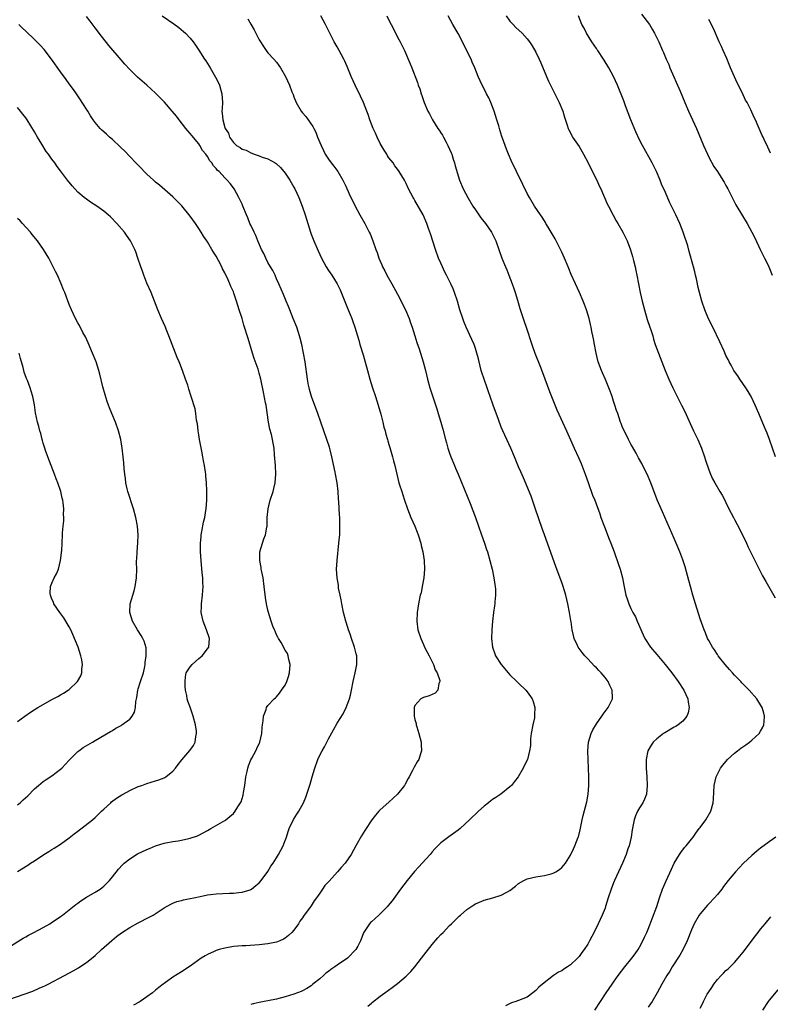
# Model space of a CAD drawing. Units: inches. Extents: x 2580000 to 2583000, y 1491000 to 1494000.
# Drawn here: x 2581394 to 2581567, y 1491602 to 1491830 of the extents above; entities that cross this region are included whole.
import ezdxf

# ---------------------------------------------------------------- set-up
doc = ezdxf.new("R2010")
doc.units = ezdxf.units.IN
doc.header["$MEASUREMENT"] = 0
doc.layers.add('LD25801491_10ft', color=110, linetype='Continuous')

msp = doc.modelspace()

# ---------------------------------------------------------------- linework, layer by layer
at = {"layer": 'LD25801491_10ft'}
for points, elevation in [([(2581391, 1491603.49), (2581396.58, 1491605.42), (2581398.09, 1491606.09), (2581399, 1491606.46), (2581399.37, 1491606.63), (2581400.1, 1491607), (2581403.9, 1491609), (2581405.9, 1491610.1), (2581407.18, 1491610.82), (2581407.46, 1491611), (2581409, 1491612.02), (2581411, 1491613.63), (2581412.51, 1491615), (2581414.89, 1491617.11), (2581415.98, 1491618.02), (2581417.11, 1491618.89), (2581419, 1491620.14), (2581421, 1491621.23), (2581423.51, 1491622.49), (2581424.41, 1491623), (2581427, 1491624.64), (2581428.5, 1491625.5), (2581429, 1491625.74), (2581429.9, 1491626.1), (2581431, 1491626.39), (2581431.47, 1491626.53), (2581433, 1491626.8), (2581433.87, 1491627), (2581435.28, 1491627.28), (2581437, 1491627.66), (2581437.74, 1491627.74), (2581439, 1491627.93), (2581442.09, 1491628.09), (2581443, 1491628.09), (2581444.24, 1491628.24), (2581445, 1491628.27), (2581446.85, 1491628.85), (2581447, 1491628.88), (2581447.19, 1491629), (2581448.19, 1491629.81), (2581449, 1491630.49), (2581449.45, 1491631), (2581451, 1491633.07), (2581451.69, 1491634.31), (2581452.22, 1491635), (2581453, 1491636.2), (2581453.47, 1491637), (2581454.52, 1491639), (2581455, 1491640.24), (2581455.26, 1491641), (2581455.67, 1491642.33), (2581455.9, 1491643), (2581456.91, 1491645.09), (2581457.67, 1491646.33), (2581458.12, 1491647), (2581459.22, 1491649), (2581459.73, 1491650.27), (2581460.01, 1491651), (2581460.73, 1491653.27), (2581461.22, 1491655), (2581461.83, 1491657), (2581462.55, 1491659), (2581463, 1491659.96), (2581463.51, 1491661), (2581464.07, 1491661.93), (2581465, 1491663.75), (2581466.14, 1491665.86), (2581467, 1491667.36), (2581468.41, 1491669.59), (2581469.12, 1491671), (2581469.86, 1491673), (2581470.1, 1491673.9), (2581470.36, 1491675), (2581470.75, 1491677), (2581471.19, 1491679), (2581471.57, 1491681), (2581471.57, 1491682.43), (2581471.54, 1491683), (2581471.42, 1491683.42), (2581471.05, 1491685), (2581470.36, 1491687), (2581470.02, 1491688.02), (2581469.65, 1491689), (2581469.51, 1491689.51), (2581469.03, 1491691), (2581468.52, 1491693), (2581468.08, 1491695), (2581467.93, 1491695.93), (2581467.68, 1491697), (2581467.36, 1491698.64), (2581467.29, 1491699.29), (2581467.02, 1491701), (2581466.89, 1491703), (2581467.01, 1491705), (2581467.44, 1491709), (2581467.56, 1491710.44), (2581467.6, 1491711), (2581467.6, 1491711.6), (2581467.66, 1491713), (2581467.65, 1491714.35), (2581467.61, 1491715), (2581467.56, 1491715.56), (2581467.42, 1491718.58), (2581467.33, 1491719.33), (2581467.23, 1491721), (2581467.01, 1491723), (2581466.66, 1491725), (2581466.57, 1491725.43), (2581465.78, 1491729), (2581465.38, 1491730.62), (2581465.22, 1491731.22), (2581464.66, 1491733), (2581463.24, 1491737), (2581462.55, 1491739), (2581461.11, 1491743), (2581460.62, 1491744.62), (2581460.52, 1491745), (2581460.42, 1491745.58), (2581460.13, 1491747), (2581459.58, 1491751), (2581459.23, 1491753), (2581458.82, 1491755), (2581458.44, 1491756.44), (2581458.31, 1491757), (2581457.66, 1491759), (2581456.86, 1491761), (2581456.04, 1491763), (2581455.77, 1491763.77), (2581455.22, 1491765), (2581454.59, 1491766.59), (2581453.55, 1491769), (2581453, 1491770.16), (2581452.63, 1491771), (2581452.1, 1491772.1), (2581451.57, 1491773), (2581451, 1491774), (2581450.47, 1491775), (2581450.06, 1491776.06), (2581449.54, 1491777), (2581448.68, 1491779), (2581448.21, 1491780.21), (2581447.78, 1491781), (2581447, 1491782.59), (2581446.82, 1491783), (2581446.31, 1491784.3), (2581446.01, 1491785), (2581445.21, 1491787), (2581445, 1491787.45), (2581444.25, 1491789), (2581443.15, 1491791), (2581443, 1491791.22), (2581442.23, 1491792.23), (2581441.58, 1491793), (2581441, 1491793.53), (2581439.67, 1491795), (2581439.29, 1491795.29), (2581439, 1491795.71), (2581438.37, 1491796.37), (2581438.01, 1491797), (2581437.51, 1491797.51), (2581437, 1491798.46), (2581436.62, 1491799), (2581435.88, 1491799.88), (2581435.27, 1491801), (2581435, 1491801.42), (2581433.35, 1491803.35), (2581433, 1491803.84), (2581432.43, 1491804.43), (2581431.97, 1491805), (2581430.43, 1491807), (2581429.83, 1491807.83), (2581428.86, 1491809), (2581427.03, 1491811.03), (2581426.06, 1491812.06), (2581425, 1491813.13), (2581423, 1491815), (2581420.83, 1491816.83), (2581419, 1491818.62), (2581417.85, 1491819.85), (2581417, 1491820.87), (2581414.16, 1491824.16), (2581411.97, 1491827), (2581411.56, 1491827.56), (2581411, 1491828.23), (2581409.83, 1491829.83), (2581409, 1491830.91)], 10860), ([(2581426.49, 1491831), (2581429.18, 1491829.18), (2581430.34, 1491828.34), (2581431.44, 1491827.44), (2581431.94, 1491827), (2581433, 1491825.87), (2581433.72, 1491825), (2581434.24, 1491824.24), (2581435, 1491823.09), (2581436.32, 1491821), (2581436.61, 1491820.61), (2581437.42, 1491819.42), (2581437.63, 1491819), (2581438.88, 1491816.88), (2581439.53, 1491815.53), (2581439.75, 1491815), (2581440.36, 1491813), (2581440.49, 1491811), (2581440.38, 1491809.62), (2581440.35, 1491809), (2581440.44, 1491808.44), (2581440.52, 1491807), (2581441, 1491805.23), (2581441.09, 1491805), (2581441.87, 1491803.87), (2581442.13, 1491803), (2581443, 1491801.7), (2581443.74, 1491801), (2581444.56, 1491800.56), (2581445, 1491800.21), (2581445.96, 1491799.96), (2581447, 1491799.31), (2581447.27, 1491799.27), (2581447.84, 1491799), (2581449, 1491798.62), (2581449.67, 1491798.33), (2581451, 1491797.96), (2581452.69, 1491797), (2581452.9, 1491796.9), (2581453, 1491796.82), (2581453.92, 1491795.92), (2581455, 1491794.65), (2581456.08, 1491793), (2581457, 1491791.42), (2581457.23, 1491791), (2581458.15, 1491789), (2581458.94, 1491787), (2581459.59, 1491785), (2581460.19, 1491783), (2581460.82, 1491781), (2581461, 1491780.51), (2581461.62, 1491779), (2581462.65, 1491776.65), (2581463, 1491775.79), (2581463.39, 1491775), (2581464.46, 1491773), (2581465, 1491772.14), (2581465.77, 1491771), (2581467.03, 1491769), (2581467.68, 1491767.68), (2581469.42, 1491763.42), (2581470.06, 1491761.94), (2581470.42, 1491761), (2581470.55, 1491760.55), (2581471.12, 1491759), (2581471.7, 1491757), (2581472.02, 1491756.02), (2581472.3, 1491755), (2581473, 1491752.64), (2581474.01, 1491749), (2581474.58, 1491747), (2581475.22, 1491745), (2581475.9, 1491743), (2581476.54, 1491741), (2581477.12, 1491738.88), (2581477.59, 1491737), (2581477.85, 1491735.85), (2581478.11, 1491735), (2581478.26, 1491734.26), (2581478.67, 1491733), (2581478.72, 1491732.72), (2581479, 1491731.85), (2581479.19, 1491731.19), (2581479.37, 1491730.63), (2581479.82, 1491729), (2581480.05, 1491728.05), (2581480.35, 1491727), (2581480.8, 1491725), (2581481.32, 1491723), (2581481.45, 1491722.55), (2581481.95, 1491721), (2581482.23, 1491720.23), (2581482.6, 1491719), (2581483.27, 1491717), (2581484.08, 1491715), (2581484.98, 1491713), (2581485.56, 1491711.56), (2581485.78, 1491711), (2581486.39, 1491709), (2581486.49, 1491708.49), (2581486.86, 1491707), (2581487.16, 1491705), (2581487.23, 1491703), (2581487.06, 1491701), (2581487, 1491700.63), (2581486.71, 1491699), (2581486.42, 1491697.58), (2581486.26, 1491697), (2581485.82, 1491695), (2581485.54, 1491693), (2581485.48, 1491691), (2581485.72, 1491689), (2581486.35, 1491687), (2581487, 1491685.6), (2581487.26, 1491685), (2581488.27, 1491683), (2581489, 1491681.6), (2581489.29, 1491681), (2581489.73, 1491679.73), (2581490.16, 1491679), (2581490.77, 1491677.23), (2581490.78, 1491677), (2581490.54, 1491676.54), (2581490.34, 1491675), (2581489.68, 1491674.32), (2581489, 1491674.05), (2581488.28, 1491673.72), (2581487, 1491673.33), (2581486.34, 1491673), (2581485, 1491671.5), (2581484.81, 1491671), (2581484.83, 1491669.17), (2581484.85, 1491669), (2581485, 1491668.26), (2581485.29, 1491667.29), (2581485.32, 1491667), (2581485.43, 1491666.57), (2581485.93, 1491665), (2581486.44, 1491663), (2581486.44, 1491662.44), (2581486.56, 1491661), (2581486.31, 1491660.31), (2581485.89, 1491659), (2581485.53, 1491658.47), (2581484.81, 1491657.19), (2581484.48, 1491656.48), (2581483.71, 1491655), (2581483.44, 1491654.56), (2581482.73, 1491653.27), (2581482.57, 1491653), (2581481, 1491650.95), (2581479, 1491649.09), (2581477, 1491647.33), (2581476.68, 1491647), (2581475.89, 1491646.11), (2581475.03, 1491645), (2581473.41, 1491642.59), (2581472.64, 1491641.36), (2581471.32, 1491639), (2581470.25, 1491637), (2581468.87, 1491635), (2581467.96, 1491634.04), (2581467.09, 1491633), (2581465.14, 1491630.86), (2581465, 1491630.67), (2581464.17, 1491629.83), (2581463.63, 1491629), (2581463, 1491628.09), (2581462.21, 1491627), (2581461.68, 1491626.32), (2581461, 1491625.15), (2581459.26, 1491622.74), (2581459, 1491622.32), (2581458.41, 1491621.59), (2581458.03, 1491621), (2581457, 1491619.51), (2581456.54, 1491619), (2581455.75, 1491618.25), (2581455, 1491617.64), (2581454.6, 1491617.4), (2581453.71, 1491617), (2581453, 1491616.72), (2581451, 1491616.31), (2581449, 1491616.1), (2581445.91, 1491615.91), (2581445, 1491615.87), (2581443, 1491615.7), (2581441, 1491615.36), (2581439.73, 1491615), (2581439, 1491614.77), (2581438.54, 1491614.54), (2581437, 1491613.84), (2581436.45, 1491613.55), (2581435.55, 1491613), (2581433, 1491611.15), (2581431, 1491609.83), (2581429, 1491608.6), (2581427, 1491607.19), (2581426.78, 1491607), (2581425.77, 1491606.23), (2581425, 1491605.61), (2581424.3, 1491605), (2581423, 1491604.06), (2581421.44, 1491603), (2581421.17, 1491602.83), (2581419.87, 1491602.13)], 10870), ([(2581474.11, 1491601.89), (2581475, 1491602.61), (2581475.19, 1491602.81), (2581477, 1491604.22), (2581478.04, 1491605), (2581479.78, 1491606.22), (2581481, 1491607.13), (2581483, 1491608.87), (2581484.07, 1491609.93), (2581485, 1491611.05), (2581486.56, 1491613), (2581487.6, 1491614.4), (2581489, 1491616.22), (2581490.3, 1491617.7), (2581491, 1491618.47), (2581491.54, 1491619), (2581493, 1491620.55), (2581493.48, 1491621), (2581495, 1491622.51), (2581495.27, 1491622.73), (2581495.57, 1491623), (2581497, 1491624.25), (2581498.65, 1491625.35), (2581499, 1491625.61), (2581499.99, 1491626.01), (2581501, 1491626.48), (2581503.04, 1491627), (2581505, 1491627.57), (2581506.3, 1491628.3), (2581507, 1491628.67), (2581508.28, 1491629.72), (2581509, 1491630.28), (2581510.19, 1491631), (2581511, 1491631.39), (2581513, 1491631.87), (2581513.99, 1491631.99), (2581515, 1491632.16), (2581516.53, 1491632.53), (2581517, 1491632.67), (2581517.59, 1491633), (2581518.45, 1491633.55), (2581519, 1491633.97), (2581519.47, 1491634.53), (2581519.83, 1491635), (2581521, 1491636.82), (2581521.71, 1491638.29), (2581522.03, 1491639), (2581522.82, 1491641), (2581522.87, 1491641.13), (2581523.27, 1491642.73), (2581523.73, 1491645), (2581523.97, 1491646.03), (2581524.78, 1491649.22), (2581525.08, 1491651), (2581525.22, 1491653), (2581525.23, 1491655), (2581525.16, 1491657), (2581525.07, 1491659), (2581525.04, 1491661), (2581525.21, 1491663), (2581525.79, 1491665), (2581526.18, 1491665.82), (2581527, 1491667.23), (2581528.28, 1491669), (2581528.54, 1491669.46), (2581529, 1491670.06), (2581529.75, 1491671), (2581530.74, 1491673), (2581530.74, 1491673.26), (2581530.68, 1491675), (2581530.11, 1491676.11), (2581529.72, 1491677), (2581529, 1491677.93), (2581528.13, 1491679), (2581527.57, 1491679.57), (2581527, 1491680.18), (2581526.59, 1491680.59), (2581525, 1491682.3), (2581524.3, 1491683), (2581523.72, 1491683.72), (2581522.8, 1491685), (2581522.66, 1491685.34), (2581521.89, 1491687), (2581521.68, 1491687.68), (2581521.42, 1491689), (2581521.16, 1491690.84), (2581521.11, 1491691.11), (2581520.81, 1491693), (2581520.4, 1491695), (2581519.93, 1491697), (2581519.33, 1491699), (2581519, 1491699.92), (2581518.14, 1491702.14), (2581517.6, 1491703.6), (2581515, 1491711), (2581514.46, 1491712.46), (2581512.93, 1491716.93), (2581511.89, 1491719.89), (2581510.12, 1491724.12), (2581509.51, 1491725.51), (2581509, 1491726.71), (2581508.07, 1491729), (2581507.18, 1491731), (2581505.36, 1491735), (2581505, 1491735.9), (2581504.34, 1491737.66), (2581503.14, 1491741), (2581502.44, 1491743), (2581502.05, 1491744.05), (2581501.73, 1491745), (2581501, 1491746.97), (2581500.49, 1491748.49), (2581500.35, 1491749), (2581499.85, 1491751), (2581499.69, 1491751.69), (2581499.36, 1491753), (2581499, 1491754.11), (2581498.69, 1491755), (2581498.17, 1491756.17), (2581496.87, 1491759), (2581496.32, 1491760.32), (2581496.07, 1491761), (2581495.43, 1491763), (2581494.85, 1491765), (2581494.18, 1491767), (2581493.84, 1491767.84), (2581493.33, 1491769), (2581493, 1491769.64), (2581492.35, 1491771), (2581491.89, 1491771.89), (2581491.37, 1491773), (2581491, 1491773.8), (2581490.49, 1491775), (2581489.77, 1491777), (2581488.6, 1491780.6), (2581488.15, 1491781.85), (2581487.74, 1491783), (2581486.88, 1491785), (2581485, 1491788.34), (2581484.74, 1491788.74), (2581484.59, 1491789), (2581483.56, 1491791), (2581483, 1491792.22), (2581482.56, 1491793), (2581481.38, 1491795), (2581481, 1491795.53), (2581480.36, 1491796.36), (2581479.94, 1491797), (2581479, 1491798.21), (2581478.67, 1491798.67), (2581478.5, 1491799), (2581477.92, 1491799.92), (2581477, 1491801.52), (2581476.26, 1491803), (2581475.91, 1491803.91), (2581475.35, 1491805), (2581474.56, 1491807), (2581474.22, 1491808.22), (2581473.88, 1491809), (2581473.1, 1491811), (2581472.42, 1491812.42), (2581471.15, 1491815), (2581470.29, 1491817), (2581469.35, 1491819.35), (2581468.73, 1491820.73), (2581468.59, 1491821), (2581467.49, 1491823), (2581467, 1491823.84), (2581466.36, 1491825), (2581465.21, 1491827.21), (2581464.32, 1491829), (2581463.21, 1491831)], 10890), ([(2581478.49, 1491831), (2581479, 1491830.01), (2581479.54, 1491829), (2581480.02, 1491828.02), (2581481, 1491826.12), (2581481.6, 1491825), (2581482.07, 1491824.07), (2581482.58, 1491823), (2581483.9, 1491819.9), (2581484.26, 1491819), (2581485.58, 1491815.58), (2581485.78, 1491815), (2581486.12, 1491814.12), (2581486.43, 1491813), (2581486.61, 1491812.61), (2581487.12, 1491811), (2581488.01, 1491809), (2581488.36, 1491808.36), (2581489.06, 1491807), (2581490.35, 1491805), (2581490.62, 1491804.62), (2581491, 1491804), (2581491.41, 1491803.41), (2581491.6, 1491803), (2581492.22, 1491801.78), (2581492.64, 1491801), (2581493.37, 1491799.37), (2581493.52, 1491799), (2581493.88, 1491797.88), (2581494.2, 1491797), (2581494.35, 1491796.35), (2581495.34, 1491793), (2581496.16, 1491791), (2581497.22, 1491789), (2581498.44, 1491787), (2581499, 1491786.12), (2581500.29, 1491784.29), (2581501.32, 1491783), (2581502.75, 1491781), (2581503, 1491780.5), (2581503.7, 1491779), (2581505.15, 1491775), (2581505.95, 1491773), (2581506.27, 1491772.27), (2581506.77, 1491771), (2581507.54, 1491769), (2581507.92, 1491767.92), (2581508.23, 1491767), (2581508.76, 1491765.24), (2581509.3, 1491763.3), (2581510.05, 1491761), (2581510.29, 1491760.29), (2581510.75, 1491759), (2581512.07, 1491755), (2581512.78, 1491753), (2581513.89, 1491750.12), (2581514.52, 1491748.52), (2581516.15, 1491744.15), (2581517.86, 1491739.86), (2581520.09, 1491735), (2581520.98, 1491732.98), (2581521.83, 1491731), (2581522.85, 1491728.85), (2581523.46, 1491727.46), (2581524.39, 1491725), (2581525.07, 1491723.07), (2581526.14, 1491720.14), (2581526.61, 1491719), (2581527.8, 1491715.8), (2581528.07, 1491715), (2581528.85, 1491712.85), (2581529.94, 1491709.94), (2581530.33, 1491709), (2581531.09, 1491707), (2581532.13, 1491704.13), (2581532.5, 1491703), (2581533.02, 1491701), (2581533.34, 1491699.34), (2581533.82, 1491697), (2581534.12, 1491696.12), (2581534.48, 1491695), (2581535, 1491693.92), (2581535.47, 1491693), (2581536.02, 1491692.02), (2581536.48, 1491691), (2581537.82, 1491687.82), (2581538.22, 1491687), (2581539.53, 1491685), (2581541, 1491683.29), (2581542.92, 1491681), (2581543.84, 1491679.84), (2581544.47, 1491679), (2581545.92, 1491677), (2581547.22, 1491675), (2581548.15, 1491673), (2581548.25, 1491672.25), (2581548.47, 1491671), (2581548.23, 1491669.77), (2581547.94, 1491669), (2581547, 1491667.87), (2581545.95, 1491667), (2581545.37, 1491666.63), (2581545, 1491666.45), (2581542.81, 1491665.19), (2581542.53, 1491665), (2581541, 1491663.8), (2581540.12, 1491663), (2581539.67, 1491662.33), (2581538.91, 1491661), (2581538.5, 1491659), (2581538.52, 1491657), (2581538.69, 1491655), (2581538.79, 1491653), (2581538.58, 1491651), (2581538.17, 1491649.83), (2581537.77, 1491649), (2581537, 1491647.84), (2581536.53, 1491647), (2581536.08, 1491645.92), (2581535.72, 1491645), (2581535.46, 1491643.46), (2581535.3, 1491642.7), (2581535.05, 1491641), (2581534.57, 1491639), (2581534.32, 1491638.32), (2581533.88, 1491637), (2581533.01, 1491634.99), (2581531.21, 1491631), (2581531, 1491630.47), (2581530.43, 1491629), (2581529.76, 1491627), (2581529.13, 1491625), (2581529, 1491624.63), (2581528.31, 1491623), (2581527.4, 1491621), (2581527, 1491620.09), (2581525.93, 1491618.07), (2581525.44, 1491617), (2581525, 1491616.25), (2581524.21, 1491615), (2581523.65, 1491614.35), (2581523, 1491613.41), (2581522.8, 1491613.2), (2581522.64, 1491613), (2581521, 1491611.47), (2581520.29, 1491611), (2581519.48, 1491610.52), (2581519, 1491610.13), (2581518.21, 1491609.79), (2581517.07, 1491609), (2581514.52, 1491607), (2581513.72, 1491606.28), (2581513, 1491605.51), (2581512.27, 1491605), (2581511, 1491604.03), (2581509, 1491603.24), (2581508.33, 1491603), (2581507.33, 1491602.67), (2581505.97, 1491602.03)], 10900), ([(2581526.67, 1491601), (2581527.92, 1491603), (2581529.26, 1491605), (2581530.64, 1491607), (2581531, 1491607.48), (2581532.06, 1491609), (2581533.55, 1491611), (2581535.17, 1491613), (2581535.95, 1491614.05), (2581536.68, 1491615), (2581537, 1491615.55), (2581537.78, 1491617), (2581538.13, 1491617.87), (2581538.67, 1491619), (2581539, 1491619.76), (2581540.97, 1491624.97), (2581541.59, 1491627), (2581542.29, 1491629), (2581543.12, 1491630.88), (2581544.35, 1491633.65), (2581545.02, 1491634.98), (2581546.25, 1491637), (2581546.52, 1491637.48), (2581547.4, 1491638.6), (2581547.81, 1491639), (2581549, 1491640.57), (2581549.37, 1491641), (2581550.03, 1491641.97), (2581550.81, 1491643), (2581551, 1491643.28), (2581552.33, 1491645), (2581553.49, 1491647), (2581554.02, 1491649), (2581554.09, 1491649.91), (2581554.26, 1491653), (2581554.69, 1491655), (2581555.69, 1491657), (2581556.29, 1491657.71), (2581557.32, 1491659), (2581559, 1491660.48), (2581559.65, 1491661), (2581560.42, 1491661.58), (2581561.61, 1491662.39), (2581562.45, 1491663), (2581563, 1491663.46), (2581564.67, 1491665), (2581565, 1491665.54), (2581565.53, 1491666.47), (2581565.76, 1491667), (2581565.81, 1491667.81), (2581565.92, 1491669), (2581565.72, 1491669.72), (2581565.34, 1491671), (2581565.22, 1491671.22), (2581564.1, 1491673), (2581562.39, 1491675), (2581560.7, 1491676.7), (2581560.43, 1491677), (2581559, 1491678.47), (2581558.53, 1491679), (2581557.84, 1491679.84), (2581556.79, 1491681), (2581555.19, 1491683), (2581555.12, 1491683.12), (2581555, 1491683.29), (2581554.37, 1491684.37), (2581553.85, 1491685), (2581553, 1491686.5), (2581552.74, 1491687), (2581552.26, 1491688.26), (2581551.94, 1491689), (2581551, 1491691.56), (2581549.91, 1491695), (2581549.3, 1491697), (2581548.77, 1491699), (2581548.42, 1491700.42), (2581547.55, 1491703.55), (2581547, 1491705.21), (2581546.3, 1491707), (2581545.48, 1491709), (2581545, 1491710.12), (2581542.3, 1491716.3), (2581541.98, 1491717), (2581541.08, 1491719.08), (2581539.6, 1491723), (2581538.72, 1491725), (2581538.43, 1491725.57), (2581537.49, 1491727.49), (2581536.78, 1491728.78), (2581536.18, 1491729.82), (2581535.35, 1491731.35), (2581535, 1491731.96), (2581534.47, 1491733), (2581534, 1491734), (2581533.46, 1491735), (2581533, 1491736.05), (2581532.74, 1491736.74), (2581532.62, 1491737), (2581531.94, 1491739), (2581531.69, 1491739.69), (2581531.29, 1491741), (2581531, 1491741.86), (2581530.64, 1491743), (2581530.19, 1491744.19), (2581529.92, 1491745), (2581529.12, 1491746.88), (2581528.41, 1491748.41), (2581528.17, 1491749), (2581527.44, 1491751), (2581526.93, 1491753), (2581526.54, 1491755), (2581526.31, 1491756.31), (2581526.16, 1491757), (2581525.99, 1491757.99), (2581525.76, 1491759), (2581525.64, 1491759.64), (2581525.31, 1491761), (2581524.73, 1491763), (2581524.28, 1491764.28), (2581523.98, 1491765), (2581523.12, 1491767), (2581522.17, 1491769), (2581521.18, 1491771.18), (2581520.6, 1491772.6), (2581520.45, 1491773), (2581519.64, 1491775), (2581519, 1491776.33), (2581518.7, 1491777), (2581517.69, 1491779), (2581517.45, 1491779.45), (2581516.56, 1491781), (2581515.85, 1491782.15), (2581515.34, 1491783), (2581515.22, 1491783.22), (2581515, 1491783.57), (2581514.46, 1491784.46), (2581514.06, 1491785), (2581512.72, 1491787), (2581511.5, 1491789), (2581511, 1491789.9), (2581509.99, 1491791.99), (2581508.49, 1491795), (2581508.06, 1491796.06), (2581507.55, 1491797), (2581506.66, 1491799), (2581506.18, 1491800.18), (2581505.86, 1491801), (2581505.24, 1491802.76), (2581505.1, 1491803.1), (2581504.63, 1491804.63), (2581504.56, 1491805), (2581504.41, 1491805.59), (2581503.99, 1491807), (2581503.37, 1491809), (2581503, 1491809.95), (2581502.56, 1491811), (2581502.08, 1491812.08), (2581501.58, 1491813), (2581501.4, 1491813.4), (2581500.54, 1491815), (2581499.65, 1491817), (2581498.84, 1491819), (2581498.28, 1491820.28), (2581497.99, 1491821), (2581497.04, 1491822.96), (2581496.02, 1491825), (2581495, 1491826.93), (2581493.81, 1491829), (2581492.69, 1491831)], 10910), ([(2581506.12, 1491831), (2581507, 1491829.77), (2581507.73, 1491829), (2581508.36, 1491828.36), (2581509.82, 1491827), (2581511, 1491825.72), (2581511.53, 1491825), (2581512.11, 1491824.11), (2581513, 1491822.63), (2581513.79, 1491821), (2581514.17, 1491820.17), (2581515.45, 1491817), (2581515.92, 1491815.92), (2581517, 1491813.74), (2581517.39, 1491813), (2581518.38, 1491811), (2581519.21, 1491809), (2581519.62, 1491807.62), (2581520.25, 1491805.75), (2581520.47, 1491805), (2581520.63, 1491804.63), (2581521, 1491803.95), (2581521.31, 1491803.31), (2581521.47, 1491803), (2581523, 1491800.82), (2581524.03, 1491799), (2581525, 1491797.17), (2581525.7, 1491795.7), (2581527.08, 1491793), (2581527.68, 1491791.68), (2581528.02, 1491791), (2581529.53, 1491787.53), (2581529.79, 1491787), (2581530.88, 1491784.88), (2581531.61, 1491783.61), (2581531.98, 1491783), (2581533.15, 1491781), (2581533.76, 1491779.76), (2581534.09, 1491779), (2581534.89, 1491776.89), (2581535.36, 1491775.36), (2581535.59, 1491774.41), (2581535.96, 1491773), (2581536.14, 1491772.14), (2581536.37, 1491771), (2581537.13, 1491767), (2581537.58, 1491765), (2581538.11, 1491763), (2581538.79, 1491760.79), (2581539.41, 1491759), (2581539.61, 1491758.39), (2581540.03, 1491757), (2581540.24, 1491756.24), (2581540.64, 1491755), (2581541.38, 1491753), (2581542.18, 1491751), (2581542.96, 1491749), (2581543.78, 1491747), (2581544.72, 1491745), (2581546.74, 1491741), (2581547.47, 1491739.47), (2581548.69, 1491736.69), (2581549.47, 1491735), (2581550.46, 1491733), (2581551.34, 1491731), (2581552.03, 1491729), (2581552.24, 1491728.24), (2581553, 1491725.98), (2581553.39, 1491725), (2581553.89, 1491723.89), (2581554.4, 1491723), (2581555.59, 1491721), (2581556.13, 1491720.13), (2581556.72, 1491719), (2581557, 1491718.46), (2581557.68, 1491717), (2581558.72, 1491715), (2581559, 1491714.49), (2581560.18, 1491712.18), (2581561.72, 1491709), (2581562.13, 1491708.12), (2581562.69, 1491707), (2581564.1, 1491704.1), (2581564.66, 1491703), (2581565.48, 1491701.48), (2581566.2, 1491700.2), (2581568.38, 1491696.38)], 10920), ([(2581568.49, 1491729), (2581567.08, 1491733), (2581566.49, 1491734.49), (2581565.91, 1491735.91), (2581564.57, 1491739), (2581563.73, 1491741), (2581562.83, 1491743), (2581562.16, 1491744.16), (2581561.62, 1491745), (2581560.17, 1491747), (2581559.72, 1491747.72), (2581559, 1491748.74), (2581558.84, 1491749), (2581558.21, 1491750.21), (2581557.74, 1491751), (2581557.51, 1491751.51), (2581557, 1491752.49), (2581556.54, 1491753.46), (2581555.59, 1491755.59), (2581553.92, 1491759), (2581552.94, 1491760.94), (2581552.09, 1491763), (2581551.4, 1491765), (2581550.83, 1491767), (2581550.5, 1491768.5), (2581550.38, 1491769), (2581550.17, 1491770.17), (2581549.97, 1491771), (2581549.8, 1491771.8), (2581549.49, 1491773), (2581548.51, 1491776.51), (2581548.15, 1491777.85), (2581547.8, 1491779), (2581547.58, 1491779.58), (2581547.1, 1491781), (2581546.28, 1491783), (2581545.36, 1491785), (2581543.95, 1491787.95), (2581543, 1491790.15), (2581542.11, 1491792.11), (2581541.75, 1491793), (2581540.88, 1491795), (2581539.89, 1491797), (2581537.7, 1491801), (2581537, 1491802.38), (2581536.16, 1491804.16), (2581535.01, 1491807.01), (2581533.76, 1491810.24), (2581533.35, 1491811.35), (2581531.9, 1491815), (2581530.99, 1491817), (2581529.88, 1491819), (2581528.77, 1491820.77), (2581528.63, 1491821), (2581527.31, 1491823), (2581527.2, 1491823.2), (2581527, 1491823.46), (2581525.99, 1491825), (2581524.72, 1491827), (2581524.18, 1491828.18), (2581523.67, 1491829), (2581522.83, 1491831)], 10930), ([(2581537.43, 1491831.43), (2581539.29, 1491829), (2581539.92, 1491827.92), (2581540.49, 1491827), (2581541.44, 1491825), (2581542.31, 1491823), (2581542.53, 1491822.53), (2581543.18, 1491821), (2581543.74, 1491819.74), (2581544.04, 1491819), (2581546.37, 1491813.63), (2581547.46, 1491811), (2581548.33, 1491809), (2581550.2, 1491805), (2581551.82, 1491801), (2581552.69, 1491799), (2581553, 1491798.35), (2581554.21, 1491796.21), (2581555, 1491795.04), (2581556.29, 1491793), (2581556.55, 1491792.55), (2581557, 1491791.78), (2581557.41, 1491791), (2581557.93, 1491789.93), (2581559.31, 1491787.31), (2581560.8, 1491784.8), (2581561.91, 1491783), (2581563, 1491781.02), (2581563.66, 1491779.66), (2581564.94, 1491776.94), (2581565.6, 1491775.6), (2581565.92, 1491775), (2581566.27, 1491774.27), (2581566.93, 1491773), (2581567.69, 1491771)], 10940), ([(2581391, 1491615.56), (2581394.36, 1491617.64), (2581395, 1491618), (2581395.62, 1491618.38), (2581396.79, 1491619), (2581399, 1491620.15), (2581400.53, 1491621), (2581400.82, 1491621.18), (2581403, 1491622.68), (2581403.43, 1491623), (2581405, 1491624.22), (2581406.54, 1491625.45), (2581407, 1491625.78), (2581407.69, 1491626.31), (2581409, 1491627.13), (2581411, 1491628.28), (2581412.15, 1491629), (2581412.64, 1491629.36), (2581413, 1491629.68), (2581414.3, 1491631), (2581415, 1491631.85), (2581416.39, 1491633.61), (2581417.35, 1491634.65), (2581417.75, 1491635), (2581419, 1491636.04), (2581420.83, 1491637.17), (2581423, 1491638.2), (2581423.57, 1491638.43), (2581425, 1491638.99), (2581427, 1491639.62), (2581429, 1491640), (2581430.2, 1491640.2), (2581431, 1491640.31), (2581432.7, 1491640.7), (2581433, 1491640.76), (2581434.66, 1491641.34), (2581435, 1491641.5), (2581436.01, 1491641.99), (2581437, 1491642.53), (2581437.79, 1491643), (2581441, 1491644.84), (2581441.23, 1491645), (2581442.2, 1491645.8), (2581443, 1491646.5), (2581443.43, 1491647), (2581444.05, 1491648.05), (2581444.65, 1491649), (2581444.77, 1491649.23), (2581445.25, 1491650.75), (2581445.32, 1491651.32), (2581445.61, 1491653), (2581445.9, 1491655), (2581446.2, 1491656.2), (2581446.35, 1491657), (2581446.47, 1491657.53), (2581447.07, 1491658.93), (2581447.27, 1491659.27), (2581448.22, 1491661), (2581448.43, 1491661.57), (2581449.12, 1491663), (2581449.57, 1491665), (2581449.64, 1491666.36), (2581449.73, 1491667), (2581449.91, 1491667.91), (2581449.98, 1491669), (2581450.59, 1491670.59), (2581450.68, 1491671), (2581451, 1491671.49), (2581452.4, 1491673), (2581452.71, 1491673.29), (2581453, 1491673.48), (2581453.65, 1491674.35), (2581454.12, 1491675), (2581455, 1491676.15), (2581455.38, 1491677), (2581455.79, 1491678.21), (2581456.01, 1491679), (2581456.16, 1491681), (2581455.86, 1491682.14), (2581455.71, 1491683), (2581455.51, 1491683.51), (2581455, 1491684.32), (2581454.05, 1491686.05), (2581453.43, 1491687), (2581453.29, 1491687.29), (2581453, 1491687.84), (2581452.66, 1491688.66), (2581452.48, 1491689), (2581452.16, 1491689.84), (2581451.76, 1491691), (2581451.15, 1491693), (2581451, 1491693.55), (2581450.68, 1491695), (2581450.43, 1491696.43), (2581450.13, 1491699), (2581449.87, 1491701), (2581449.56, 1491702.44), (2581449.46, 1491703), (2581449.4, 1491703.4), (2581449.09, 1491705), (2581449.15, 1491707), (2581449.71, 1491709), (2581450.06, 1491710.06), (2581450.4, 1491711), (2581450.72, 1491712.72), (2581450.79, 1491713), (2581450.85, 1491715), (2581451.01, 1491717), (2581451.53, 1491719), (2581452.21, 1491721), (2581452.35, 1491721.65), (2581452.69, 1491723), (2581452.82, 1491725), (2581452.73, 1491727), (2581452.54, 1491729.45), (2581452.41, 1491731), (2581452.17, 1491732.17), (2581452.07, 1491733), (2581451.8, 1491734.2), (2581451.43, 1491735.43), (2581451.11, 1491737), (2581450.55, 1491741), (2581450.46, 1491741.54), (2581449.94, 1491743.94), (2581449.35, 1491747), (2581449, 1491748.4), (2581448.74, 1491749.26), (2581447.79, 1491751.79), (2581447.42, 1491753), (2581446.42, 1491756.42), (2581445.45, 1491759.45), (2581445, 1491761), (2581444.36, 1491763), (2581443.99, 1491763.99), (2581443.74, 1491765), (2581443.13, 1491766.87), (2581443, 1491767.2), (2581442.41, 1491768.41), (2581442.19, 1491769), (2581441.54, 1491770.46), (2581441.18, 1491771.18), (2581441, 1491771.61), (2581440.51, 1491772.51), (2581440.29, 1491773), (2581439.54, 1491774.46), (2581439, 1491775.42), (2581438.37, 1491776.37), (2581438.04, 1491777), (2581437, 1491778.73), (2581436.83, 1491779), (2581436.09, 1491780.09), (2581435.56, 1491781), (2581435, 1491781.87), (2581434.21, 1491783), (2581433, 1491784.65), (2581431.05, 1491787.05), (2581429, 1491789.17), (2581425.87, 1491791.87), (2581425, 1491792.58), (2581424.51, 1491793), (2581423, 1491794.43), (2581422.35, 1491795), (2581421.72, 1491795.72), (2581420.71, 1491796.71), (2581420.4, 1491797), (2581417.78, 1491799.78), (2581417, 1491800.5), (2581416.76, 1491800.76), (2581415, 1491802.4), (2581414.32, 1491803), (2581413.65, 1491803.65), (2581413, 1491804.2), (2581412.58, 1491804.58), (2581412.15, 1491805), (2581411, 1491806.36), (2581410.55, 1491807), (2581409.92, 1491807.92), (2581409.29, 1491809), (2581408.04, 1491811), (2581407.61, 1491811.61), (2581406.7, 1491813), (2581405.96, 1491813.96), (2581405, 1491815.31), (2581404.28, 1491816.28), (2581403, 1491818.1), (2581400.92, 1491821), (2581399.21, 1491823.21), (2581398.26, 1491824.26), (2581397, 1491825.55), (2581395, 1491827.52), (2581394.21, 1491828.21), (2581393.37, 1491829)], 10850), ([(2581446.31, 1491830.31), (2581447, 1491829.11), (2581447.81, 1491827.81), (2581448.21, 1491827), (2581449, 1491825.47), (2581449.28, 1491825), (2581449.95, 1491823.95), (2581450.62, 1491823), (2581451, 1491822.51), (2581452.39, 1491821), (2581453, 1491820.3), (2581453.55, 1491819.55), (2581453.9, 1491819), (2581455.05, 1491817), (2581455.95, 1491815), (2581456.54, 1491813.46), (2581456.81, 1491812.81), (2581457, 1491812.27), (2581457.54, 1491811), (2581458.7, 1491809), (2581459, 1491808.6), (2581459.76, 1491807.76), (2581461.4, 1491805.4), (2581461.59, 1491805), (2581462.09, 1491804.09), (2581462.5, 1491803), (2581463.3, 1491801), (2581463.87, 1491799.87), (2581464.27, 1491799), (2581465, 1491797.85), (2581465.61, 1491797), (2581466.23, 1491796.23), (2581467.14, 1491795), (2581468.34, 1491793), (2581469, 1491791.65), (2581469.82, 1491789.82), (2581471.13, 1491787.13), (2581472.29, 1491785), (2581473.44, 1491783), (2581474.46, 1491781), (2581474.62, 1491780.62), (2581475.26, 1491779), (2581475.97, 1491777), (2581476.27, 1491776.27), (2581476.69, 1491775), (2581477, 1491774.24), (2581477.39, 1491773.39), (2581477.52, 1491773), (2581478.02, 1491772.02), (2581478.51, 1491771), (2581479.67, 1491769), (2581481, 1491766.67), (2581481.85, 1491765), (2581482.2, 1491764.2), (2581482.81, 1491763), (2581483.68, 1491761), (2581484, 1491760), (2581484.4, 1491759), (2581485.02, 1491757), (2581485.48, 1491755.48), (2581486.01, 1491753.99), (2581486.93, 1491751), (2581487.44, 1491749), (2581487.92, 1491747), (2581488.46, 1491745), (2581490.08, 1491740.08), (2581490.42, 1491739), (2581491, 1491737.04), (2581491.44, 1491735.44), (2581492.06, 1491733), (2581492.28, 1491732.28), (2581492.61, 1491731), (2581493, 1491729.85), (2581493.32, 1491729), (2581494.19, 1491727), (2581494.41, 1491726.41), (2581495.03, 1491725), (2581497.77, 1491718.23), (2581499.04, 1491715), (2581499.74, 1491713), (2581500.42, 1491711), (2581501.12, 1491709), (2581501.59, 1491707.59), (2581501.77, 1491707), (2581502.33, 1491705), (2581502.85, 1491703), (2581503.31, 1491701), (2581503.5, 1491699.5), (2581503.59, 1491699), (2581503.62, 1491698.38), (2581503.64, 1491697), (2581503.5, 1491695.5), (2581503.48, 1491695), (2581503.44, 1491694.56), (2581503.21, 1491693), (2581502.95, 1491691), (2581502.8, 1491689), (2581502.77, 1491687), (2581502.97, 1491685), (2581503.47, 1491683.47), (2581503.64, 1491683), (2581504.95, 1491680.95), (2581506.62, 1491679), (2581507, 1491678.61), (2581508.62, 1491677), (2581509, 1491676.61), (2581510.7, 1491675), (2581511, 1491674.61), (2581512.17, 1491673), (2581512.4, 1491672.4), (2581512.78, 1491671), (2581512.71, 1491669.29), (2581512.72, 1491669), (2581512.66, 1491668.66), (2581512.32, 1491667), (2581511.94, 1491665), (2581511.79, 1491663.79), (2581511.74, 1491663), (2581511.74, 1491662.26), (2581511.56, 1491661), (2581511.06, 1491659), (2581510.36, 1491657.64), (2581510.06, 1491657), (2581508.94, 1491655), (2581508.08, 1491653.92), (2581507.34, 1491653), (2581507, 1491652.69), (2581504.87, 1491651), (2581503.77, 1491650.23), (2581503, 1491649.74), (2581502.57, 1491649.43), (2581502.03, 1491649), (2581501, 1491648.16), (2581499.69, 1491647), (2581497.66, 1491645), (2581495.48, 1491643), (2581495, 1491642.63), (2581492.88, 1491641.12), (2581491, 1491639.72), (2581489.65, 1491638.35), (2581489, 1491637.61), (2581488.51, 1491637), (2581486.72, 1491635), (2581485.88, 1491634.12), (2581484.95, 1491633.05), (2581483.25, 1491631), (2581481.71, 1491629), (2581479.72, 1491626.28), (2581478.82, 1491625.18), (2581478.64, 1491625), (2581477, 1491623.26), (2581476.63, 1491623), (2581475, 1491621.45), (2581474.74, 1491621.26), (2581474.47, 1491621), (2581473.61, 1491619.61), (2581473.12, 1491618.88), (2581472.56, 1491617.44), (2581472.42, 1491617), (2581471.78, 1491615.78), (2581471.34, 1491615), (2581469.41, 1491613), (2581467, 1491611.4), (2581466.51, 1491611), (2581465.58, 1491610.42), (2581465, 1491609.97), (2581464.42, 1491609.58), (2581463.84, 1491609), (2581463, 1491608.25), (2581461.4, 1491607), (2581461, 1491606.64), (2581459.96, 1491606.04), (2581459, 1491605.45), (2581458.68, 1491605.32), (2581457.8, 1491605), (2581457, 1491604.67), (2581455, 1491604.07), (2581453, 1491603.56), (2581451, 1491603.14), (2581450.16, 1491603), (2581449, 1491602.77), (2581447.55, 1491602.45), (2581447, 1491602.34)], 10880), ([(2581567.3, 1491799.3), (2581566.68, 1491800.68), (2581566.51, 1491801), (2581566.1, 1491801.9), (2581565.58, 1491803), (2581565.37, 1491803.37), (2581564.46, 1491805.54), (2581563.79, 1491807), (2581563.52, 1491807.52), (2581562.73, 1491809.27), (2581561.87, 1491811), (2581561.54, 1491811.54), (2581560.72, 1491813.28), (2581559.55, 1491815.55), (2581559, 1491816.89), (2581558.08, 1491819), (2581557.77, 1491819.77), (2581557.16, 1491821.16), (2581556.32, 1491823), (2581555.93, 1491823.93), (2581555.43, 1491825), (2581554.09, 1491828.09), (2581553, 1491830.21)], 10950), ([(2581393, 1491633.09), (2581395.42, 1491634.58), (2581396.07, 1491635), (2581397, 1491635.54), (2581399.15, 1491637), (2581400.29, 1491637.71), (2581401, 1491638.17), (2581401.52, 1491638.48), (2581403, 1491639.43), (2581405, 1491640.87), (2581406.19, 1491641.81), (2581407, 1491642.42), (2581410.36, 1491645), (2581411, 1491645.58), (2581412.49, 1491647), (2581413, 1491647.51), (2581414.6, 1491649), (2581414.82, 1491649.18), (2581415.96, 1491650.04), (2581417.18, 1491650.82), (2581417.52, 1491651), (2581419, 1491651.85), (2581421, 1491652.74), (2581421.81, 1491653), (2581423, 1491653.45), (2581425, 1491654.05), (2581425.71, 1491654.29), (2581427, 1491654.77), (2581427.15, 1491654.85), (2581427.38, 1491655), (2581429, 1491656.28), (2581429.61, 1491657), (2581430.19, 1491657.81), (2581431.06, 1491658.94), (2581432.94, 1491661.06), (2581433.8, 1491662.2), (2581434.13, 1491663), (2581434.29, 1491664.29), (2581434.48, 1491665), (2581434.45, 1491665.55), (2581434.25, 1491667), (2581433.71, 1491669), (2581433, 1491671.06), (2581432.47, 1491672.47), (2581432.31, 1491673), (2581432.19, 1491673.81), (2581431.93, 1491675), (2581431.87, 1491675.87), (2581431.82, 1491677), (2581431.92, 1491678.08), (2581432.09, 1491679), (2581433, 1491680.39), (2581433.45, 1491681), (2581435, 1491682.35), (2581435.77, 1491683), (2581437, 1491684.6), (2581437.28, 1491685), (2581437.47, 1491687), (2581436.81, 1491689), (2581435.99, 1491691), (2581435.56, 1491693), (2581435.6, 1491694.4), (2581435.61, 1491695), (2581435.85, 1491697), (2581435.93, 1491698.07), (2581435.97, 1491699), (2581435.92, 1491699.92), (2581435.9, 1491701), (2581435.79, 1491702.21), (2581435.51, 1491705), (2581435.38, 1491707), (2581435.39, 1491707.39), (2581435.38, 1491709), (2581435.51, 1491710.49), (2581435.58, 1491711), (2581435.73, 1491711.73), (2581436.1, 1491713.9), (2581436.36, 1491715), (2581436.62, 1491716.62), (2581436.67, 1491717), (2581436.83, 1491719), (2581436.86, 1491721.14), (2581436.79, 1491723), (2581436.61, 1491724.61), (2581436.59, 1491725), (2581436.54, 1491725.46), (2581436.3, 1491727), (2581436.09, 1491728.09), (2581435.95, 1491729), (2581435.7, 1491730.3), (2581435.44, 1491731.44), (2581435.16, 1491733), (2581435, 1491734.12), (2581434.85, 1491735), (2581434.68, 1491736.68), (2581434.5, 1491737.5), (2581434.32, 1491739), (2581434.12, 1491740.12), (2581433.24, 1491743), (2581432.65, 1491744.65), (2581432.58, 1491745), (2581432.42, 1491745.58), (2581431.95, 1491747), (2581431.25, 1491749), (2581430.6, 1491750.6), (2581430.42, 1491751), (2581430.02, 1491752.02), (2581429.59, 1491753), (2581428.09, 1491757), (2581427.46, 1491758.54), (2581427.27, 1491759), (2581426.38, 1491761), (2581425.54, 1491763), (2581424.76, 1491765), (2581423.95, 1491767), (2581423, 1491769.22), (2581422.31, 1491771), (2581421.97, 1491771.97), (2581421.6, 1491773), (2581420.91, 1491775), (2581420.41, 1491776.41), (2581420.16, 1491777), (2581419.17, 1491779), (2581418.3, 1491780.3), (2581417.79, 1491781), (2581416.06, 1491783), (2581414.54, 1491784.54), (2581414.03, 1491785), (2581413, 1491785.86), (2581411.41, 1491787), (2581409.95, 1491787.95), (2581409, 1491788.6), (2581408.46, 1491789), (2581407, 1491790.23), (2581405.67, 1491791.67), (2581404.59, 1491793), (2581403, 1491795.18), (2581402.2, 1491796.2), (2581401.67, 1491797), (2581401, 1491797.85), (2581400.2, 1491799), (2581399.65, 1491799.65), (2581398.68, 1491801.32), (2581397.65, 1491803), (2581397, 1491804.22), (2581395.29, 1491807), (2581395, 1491807.43), (2581394.3, 1491808.3), (2581393.73, 1491809), (2581393, 1491809.83)], 10840), ([(2581393, 1491648.49), (2581393.64, 1491649), (2581394.37, 1491649.63), (2581395.41, 1491650.59), (2581397, 1491652.18), (2581397.87, 1491653), (2581399, 1491653.86), (2581399.66, 1491654.34), (2581401, 1491655.22), (2581403, 1491656.75), (2581403.3, 1491657), (2581404.13, 1491657.87), (2581405, 1491658.82), (2581407, 1491660.84), (2581407.2, 1491661), (2581408.26, 1491661.74), (2581410.37, 1491663), (2581411, 1491663.35), (2581414.53, 1491665.47), (2581415, 1491665.73), (2581415.79, 1491666.21), (2581417, 1491666.87), (2581417.2, 1491667), (2581419, 1491668.35), (2581419.58, 1491669), (2581420.09, 1491669.91), (2581420.36, 1491671), (2581420.41, 1491672.41), (2581420.54, 1491673), (2581420.64, 1491673.36), (2581420.88, 1491675), (2581421, 1491675.33), (2581421.54, 1491677), (2581422.16, 1491679), (2581422.47, 1491680.47), (2581422.55, 1491681), (2581422.55, 1491681.45), (2581422.8, 1491683), (2581422.8, 1491684.8), (2581422.38, 1491686.38), (2581422.04, 1491687), (2581421.69, 1491687.69), (2581420.78, 1491689), (2581419.65, 1491691), (2581419.06, 1491693), (2581419.14, 1491695), (2581419.7, 1491697), (2581420.01, 1491697.99), (2581420.29, 1491699), (2581420.6, 1491701), (2581420.63, 1491703), (2581420.59, 1491704.59), (2581420.6, 1491705), (2581420.63, 1491705.37), (2581420.7, 1491707), (2581420.9, 1491709.1), (2581420.98, 1491711), (2581420.82, 1491713), (2581420.45, 1491715), (2581419.91, 1491717), (2581418.55, 1491721), (2581418.39, 1491721.61), (2581418.09, 1491723), (2581418.01, 1491724.01), (2581417.84, 1491725), (2581417.71, 1491726.29), (2581417.62, 1491727.62), (2581417.5, 1491729), (2581417.29, 1491731), (2581416.95, 1491733), (2581416.4, 1491735), (2581415.69, 1491737), (2581414.9, 1491739), (2581414.34, 1491740.34), (2581414.13, 1491741), (2581413.81, 1491741.81), (2581413.32, 1491743.32), (2581412.79, 1491745.21), (2581412.11, 1491748.11), (2581411.86, 1491749), (2581411.22, 1491751), (2581410.43, 1491753), (2581409.4, 1491755.4), (2581408.76, 1491756.76), (2581408.19, 1491757.81), (2581407.38, 1491759.38), (2581407, 1491760.03), (2581406.48, 1491761), (2581405.52, 1491763), (2581405, 1491764.24), (2581403.96, 1491767), (2581403.68, 1491767.68), (2581403.18, 1491769), (2581402.3, 1491771), (2581401.86, 1491771.86), (2581401.31, 1491773), (2581400.26, 1491775), (2581399.06, 1491777), (2581397.63, 1491779), (2581396.46, 1491780.46), (2581396.07, 1491781), (2581395, 1491782.15), (2581394.23, 1491783), (2581393.62, 1491783.62), (2581393, 1491784.18)], 10830), ([(2581393, 1491667.81), (2581394.7, 1491669), (2581396.07, 1491669.93), (2581397.76, 1491671), (2581399, 1491671.72), (2581401, 1491672.84), (2581402.41, 1491673.59), (2581403, 1491673.93), (2581403.69, 1491674.31), (2581404.77, 1491675), (2581405, 1491675.17), (2581406.92, 1491677), (2581407.67, 1491678.33), (2581407.9, 1491679), (2581407.92, 1491679.92), (2581408.09, 1491681), (2581407.93, 1491682.07), (2581407.73, 1491683), (2581407.06, 1491685), (2581406.47, 1491686.47), (2581405.87, 1491687.87), (2581405.35, 1491689), (2581405, 1491689.69), (2581403.79, 1491691.79), (2581402.87, 1491693), (2581401.47, 1491695), (2581401.35, 1491695.35), (2581401, 1491696.09), (2581400.76, 1491696.76), (2581400.66, 1491697), (2581400.63, 1491697.37), (2581400.68, 1491699), (2581401, 1491699.82), (2581401.54, 1491701), (2581402.04, 1491701.96), (2581402.51, 1491703), (2581403.02, 1491705), (2581403.2, 1491706.8), (2581403.25, 1491707), (2581403.28, 1491707.28), (2581403.44, 1491711), (2581403.44, 1491711.44), (2581403.61, 1491713), (2581403.78, 1491714.22), (2581403.77, 1491715), (2581403.7, 1491715.7), (2581403.74, 1491717), (2581403.62, 1491718.38), (2581403.52, 1491719), (2581403.41, 1491719.41), (2581403.08, 1491721), (2581402.39, 1491723), (2581401.95, 1491723.95), (2581401.59, 1491725), (2581400.8, 1491727), (2581400.03, 1491729), (2581399.49, 1491730.51), (2581399.34, 1491731), (2581399.28, 1491731.28), (2581399, 1491732.14), (2581398.81, 1491732.81), (2581398.73, 1491733), (2581398.41, 1491734.41), (2581398.19, 1491735), (2581397.99, 1491735.99), (2581397.68, 1491737), (2581397.22, 1491739.22), (2581396.94, 1491741.06), (2581396.57, 1491743), (2581396.19, 1491744.19), (2581395.98, 1491745), (2581395.35, 1491746.65), (2581395.14, 1491747.14), (2581394.61, 1491748.61), (2581394.5, 1491749), (2581394.34, 1491749.66), (2581393.73, 1491751.73), (2581393.45, 1491753)], 10820), ([(2581568.52, 1491641), (2581567, 1491639.95), (2581565, 1491638.47), (2581564.18, 1491637.82), (2581563, 1491636.8), (2581561.07, 1491635), (2581560.05, 1491633.95), (2581559.19, 1491633), (2581557.54, 1491631), (2581557, 1491630.27), (2581556.42, 1491629.58), (2581556.01, 1491629), (2581555, 1491627.78), (2581554.33, 1491627), (2581553, 1491625.56), (2581552.72, 1491625.28), (2581551, 1491623.27), (2581550.8, 1491623), (2581549.64, 1491621), (2581549, 1491619.56), (2581548.04, 1491617), (2581547.04, 1491614.96), (2581546.31, 1491613.69), (2581544.55, 1491611), (2581543.98, 1491610.02), (2581543.27, 1491609), (2581542.15, 1491607), (2581541.07, 1491605), (2581539.89, 1491603), (2581539.54, 1491602.46), (2581539, 1491601.72)], 10920), ([(2581551, 1491601.48), (2581551.55, 1491602.45), (2581551.8, 1491603), (2581552.68, 1491604.68), (2581553, 1491605.25), (2581553.74, 1491606.26), (2581554.2, 1491607), (2581555, 1491608.07), (2581555.86, 1491609), (2581556.44, 1491609.56), (2581557, 1491610.14), (2581557.47, 1491610.53), (2581559, 1491612.06), (2581559.85, 1491613), (2581561, 1491614.39), (2581563.79, 1491618.21), (2581564.45, 1491619), (2581565, 1491619.7), (2581566.08, 1491621), (2581567.38, 1491622.62)], 10930), ([(2581569, 1491605.72), (2581567, 1491603.34), (2581566.75, 1491603), (2581565.42, 1491601)], 10940)]:
    msp.add_lwpolyline(points, dxfattribs=dict(at, elevation=elevation))

doc.saveas('drawing.dxf')
